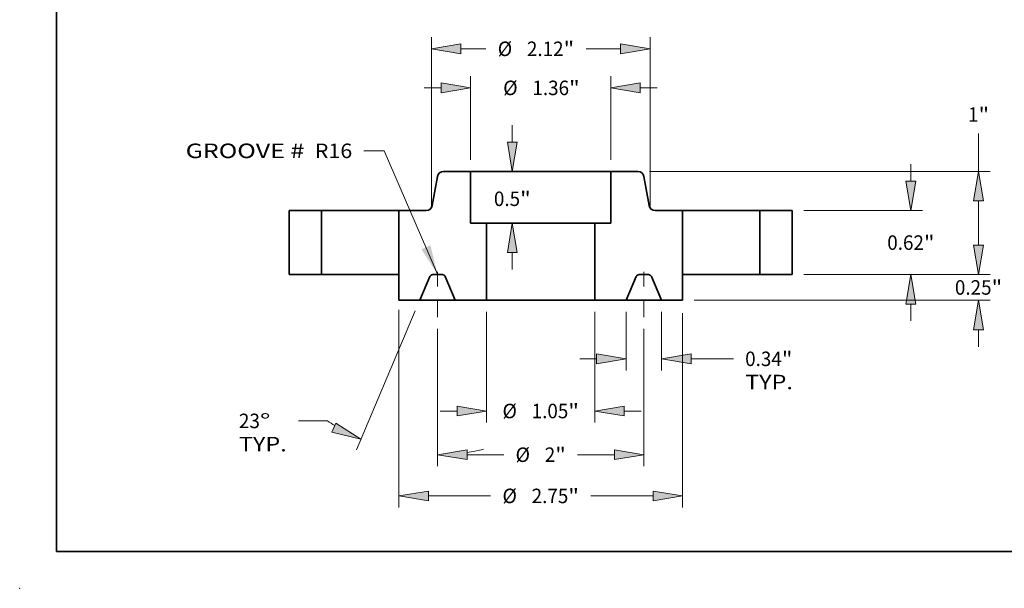
# Model space of a CAD drawing. Extents: x 0 to 10.8, y 0 to 8.2.
# Drawn here: x 0 to 6.7, y 0 to 3.9 of the extents above; entities that cross this region are included whole.
import ezdxf
from ezdxf.enums import TextEntityAlignment as Align

# ---------------------------------------------------------------- set-up
doc = ezdxf.new("R2010")
doc.units = 0
doc.header["$MEASUREMENT"] = 0
doc.linetypes.add('DASHDOT', pattern=[18.5, 12, -3, 0.5, -3])
doc.layers.get('0').update_dxf_attribs({"lineweight": 13})
doc.layers.add('1', color=7, linetype='Continuous', lineweight=13)
doc.styles.get("Standard").update_dxf_attribs({"font": 'isocp.shx'})

# ---------------------------------------------------------------- blocks, each defined once
blk = doc.blocks.new('BLOCK15')
at = {"color": 7, "lineweight": 13, "ltscale": 0.03937}
blk.add_lwpolyline([(-1, 0.002379), (-1.518314, 1.201926), (-1.715164, 1.201926)], dxfattribs=at)
blk.add_solid([(-1.157039, 0.245766), (-1, 0.002379), (-1.069614, 0.283541)], dxfattribs=at)
for s, p, p2 in [('GROOVE # ', (-3.44301, 1.130099), (-2.237891, 1.130099)), (' R16', (-2.237891, 1.130099), (-1.82765, 1.130099))]:
    blk.add_text(s, height=0.140607, dxfattribs=at).set_placement(p, p2, align=Align.FIT)
blk = doc.blocks.new('BLOCK16')
at = {"color": 7, "lineweight": 13, "ltscale": 0.03937}
for p, q in [((-0.68, 1.112486), (-0.68, 1.923702)), ((0.68, 1.112486), (0.68, 1.923702))]:
    blk.add_line(p, q, dxfattribs=at)
at = {"color": 7, "lineweight": 13, "ltscale": 0.004106}
for p, q in [((-1.129944, 1.811216), (-0.96571, 1.811216)), ((0.96571, 1.811216), (1.129944, 1.811216))]:
    blk.add_line(p, q, dxfattribs=at)
at = {"color": 7, "lineweight": 13, "ltscale": 0.03937}
for points in [[(-0.96571, 1.763597), (-0.68, 1.811216), (-0.96571, 1.858834)], [(0.96571, 1.858834), (0.68, 1.811216), (0.96571, 1.763597)]]:
    blk.add_lwpolyline(points, close=True, dxfattribs=at)
for points in [[(-0.96571, 1.763597), (-0.68, 1.811216), (-0.96571, 1.763597), (-0.96571, 1.858834)], [(0.96571, 1.858834), (0.68, 1.811216), (0.96571, 1.858834), (0.96571, 1.763597)]]:
    blk.add_solid(points, dxfattribs=at)
for s, p, p2 in [('%%c', (-0.36408, 1.740912), (-0.223472, 1.740912)), ('1.36', (-0.080615, 1.740912), (0.274967, 1.740912)), ('"', (0.274967, 1.740912), (0.378079, 1.740912))]:
    blk.add_text(s, height=0.140607, dxfattribs=at).set_placement(p, p2, align=Align.FIT)
blk = doc.blocks.new('BLOCK17')
at = {"color": 7, "lineweight": 13, "ltscale": 0.03937}
for p, q in [((-1.375, -0.34384), (-1.375, -2.260187)), ((1.375, -0.374201), (1.375, -2.260187))]:
    blk.add_line(p, q, dxfattribs=at)
at = {"color": 7, "lineweight": 13, "ltscale": 0.015098}
for p, q in [((-1.08929, -2.147701), (-0.485365, -2.147701)), ((0.485365, -2.147701), (1.08929, -2.147701))]:
    blk.add_line(p, q, dxfattribs=at)
at = {"color": 7, "lineweight": 13, "ltscale": 0.03937}
for points in [[(-1.08929, -2.100082), (-1.375, -2.147701), (-1.08929, -2.195319)], [(1.08929, -2.195319), (1.375, -2.147701), (1.08929, -2.100082)]]:
    blk.add_lwpolyline(points, close=True, dxfattribs=at)
for points in [[(-1.08929, -2.100082), (-1.375, -2.147701), (-1.08929, -2.100082), (-1.08929, -2.195319)], [(1.08929, -2.195319), (1.375, -2.147701), (1.08929, -2.195319), (1.08929, -2.100082)]]:
    blk.add_solid(points, dxfattribs=at)
for s, p, p2 in [('%%c', (-0.37108, -2.218004), (-0.230472, -2.218004)), ('2.75', (-0.087615, -2.218004), (0.267967, -2.218004)), ('"', (0.267967, -2.218004), (0.37108, -2.218004))]:
    blk.add_text(s, height=0.140607, dxfattribs=at).set_placement(p, p2, align=Align.FIT)
blk = doc.blocks.new('BLOCK18')
at = {"color": 7, "lineweight": 13, "ltscale": 0.014191}
for p, q in [((0.828, -0.362486), (0.828, -0.930113)), ((1.172, -0.362486), (1.172, -0.930113))]:
    blk.add_line(p, q, dxfattribs=at)
at = {"color": 7, "lineweight": 13, "ltscale": 0.004106}
blk.add_line((0.378056, -0.817627), (0.54229, -0.817627), dxfattribs=at)
at = {"color": 7, "lineweight": 13, "ltscale": 0.010268}
blk.add_line((1.45771, -0.817627), (1.868417, -0.817627), dxfattribs=at)
at = {"color": 7, "lineweight": 13, "ltscale": 0.03937}
for points in [[(0.54229, -0.865245), (0.828, -0.817627), (0.54229, -0.770008)], [(1.45771, -0.770008), (1.172, -0.817627), (1.45771, -0.865245)]]:
    blk.add_lwpolyline(points, close=True, dxfattribs=at)
for points in [[(0.54229, -0.865245), (0.828, -0.817627), (0.54229, -0.865245), (0.54229, -0.770008)], [(1.45771, -0.770008), (1.172, -0.817627), (1.45771, -0.770008), (1.45771, -0.865245)]]:
    blk.add_solid(points, dxfattribs=at)
for s, p, p2 in [('0.34', (1.982703, -0.88793), (2.338285, -0.88793)), ('"', (2.338285, -0.88793), (2.441397, -0.88793)), ('TYP.', (1.982703, -1.112902), (2.44557, -1.112902))]:
    blk.add_text(s, height=0.140607, dxfattribs=at).set_placement(p, p2, align=Align.FIT)
blk = doc.blocks.new('BLOCK19')
at = {"color": 7, "lineweight": 13, "ltscale": 0.03937}
for p, q in [((-1, -0.525282), (-1, -1.860332)), ((1, -0.525282), (1, -1.860332))]:
    blk.add_line(p, q, dxfattribs=at)
at = {"color": 7, "lineweight": 13, "ltscale": 0.008898}
for p, q in [((-0.71429, -1.747846), (-0.358372, -1.747846)), ((0.358372, -1.747846), (0.71429, -1.747846))]:
    blk.add_line(p, q, dxfattribs=at)
at = {"color": 7, "lineweight": 13, "ltscale": 0.03937}
for points in [[(-0.71429, -1.700228), (-1, -1.747846), (-0.71429, -1.795464)], [(0.71429, -1.795464), (1, -1.747846), (0.71429, -1.700228)]]:
    blk.add_lwpolyline(points, close=True, dxfattribs=at)
for points in [[(-0.71429, -1.700228), (-1, -1.747846), (-0.71429, -1.700228), (-0.71429, -1.795464)], [(0.71429, -1.795464), (1, -1.747846), (0.71429, -1.795464), (0.71429, -1.700228)]]:
    blk.add_solid(points, dxfattribs=at)
for s, p, p2 in [('%%c', (-0.244086, -1.81815), (-0.103478, -1.81815)), ('2', (0.039379, -1.81815), (0.140974, -1.81815)), ('"', (0.140974, -1.81815), (0.244086, -1.81815))]:
    blk.add_text(s, height=0.140607, dxfattribs=at).set_placement(p, p2, align=Align.FIT)
blk = doc.blocks.new('BLOCK20')
at = {"color": 7, "lineweight": 13, "ltscale": 0.03937}
for p, q in [((-1.215952, -0.353544), (-1.787419, -1.699835)), ((-1, -0.525282), (-1, -1.860037))]:
    blk.add_line(p, q, dxfattribs=at)
at = {"color": 7, "lineweight": 13, "ltscale": 0.007042}
blk.add_line((-2.067404, -1.419956), (-2.349074, -1.419956), dxfattribs=at)
at = {"color": 7, "lineweight": 13, "ltscale": 0.03937}
for points in [[(-2.02507, -1.528488), (-1.743467, -1.596291), (-1.987859, -1.440823)], [(-0.71429, -1.699933), (-1, -1.747551), (-0.71429, -1.79517)]]:
    blk.add_lwpolyline(points, close=True, dxfattribs=at)
for start, end in [(235.87657, 238.364043), (278.635952, 283.548689)]:
    blk.add_arc((-1, 0.155207), 1.902758, start, end, dxfattribs=at)
for points in [[(-2.02507, -1.528488), (-1.743467, -1.596291), (-2.02507, -1.528488), (-1.987859, -1.440823)], [(-0.71429, -1.699933), (-1, -1.747551), (-0.71429, -1.699933), (-0.71429, -1.79517)]]:
    blk.add_solid(points, dxfattribs=at)
for s, p, p2 in [('23', (-2.926226, -1.490259), (-2.723036, -1.490259)), ('%%d', (-2.723036, -1.490259), (-2.619924, -1.490259)), ('TYP.', (-2.926226, -1.715231), (-2.46336, -1.715231))]:
    blk.add_text(s, height=0.140607, dxfattribs=at).set_placement(p, p2, align=Align.FIT)
blk = doc.blocks.new('BLOCK21')
at = {"color": 7, "lineweight": 13, "ltscale": 0.004106}
for p, q in [((-0.275221, 1.28571), (-0.275221, 1.449944)), ((-0.275221, 0.050056), (-0.275221, 0.21429))]:
    blk.add_line(p, q, dxfattribs=at)
at = {"color": 7, "lineweight": 13, "ltscale": 0.03937}
for points in [[(-0.322839, 1.28571), (-0.275221, 1), (-0.227603, 1.28571)], [(-0.227603, 0.21429), (-0.275221, 0.5), (-0.322839, 0.21429)]]:
    blk.add_lwpolyline(points, close=True, dxfattribs=at)
for points in [[(-0.322839, 1.28571), (-0.275221, 1), (-0.322839, 1.28571), (-0.227603, 1.28571)], [(-0.227603, 0.21429), (-0.275221, 0.5), (-0.227603, 0.21429), (-0.322839, 0.21429)]]:
    blk.add_solid(points, dxfattribs=at)
for s, p, p2 in [('0.5', (-0.453771, 0.664944), (-0.199784, 0.664944)), ('"', (-0.199784, 0.664944), (-0.096671, 0.664944))]:
    blk.add_text(s, height=0.140607, dxfattribs=at).set_placement(p, p2, align=Align.FIT)
blk = doc.blocks.new('BLOCK22')
at = {"color": 7, "lineweight": 13, "ltscale": 0.03937}
for p, q in [((-0.5245, -0.362486), (-0.5245, -1.436486)), ((0.5245, -0.362486), (0.5245, -1.436486))]:
    blk.add_line(p, q, dxfattribs=at)
at = {"color": 7, "lineweight": 13, "ltscale": 0.004106}
for p, q in [((-0.974444, -1.324), (-0.81021, -1.324)), ((0.81021, -1.324), (0.974444, -1.324))]:
    blk.add_line(p, q, dxfattribs=at)
at = {"color": 7, "lineweight": 13, "ltscale": 0.03937}
for points in [[(-0.81021, -1.371618), (-0.5245, -1.324), (-0.81021, -1.276382)], [(0.81021, -1.276382), (0.5245, -1.324), (0.81021, -1.371618)]]:
    blk.add_lwpolyline(points, close=True, dxfattribs=at)
for points in [[(-0.81021, -1.371618), (-0.5245, -1.324), (-0.81021, -1.371618), (-0.81021, -1.276382)], [(0.81021, -1.276382), (0.5245, -1.324), (0.81021, -1.276382), (0.81021, -1.371618)]]:
    blk.add_solid(points, dxfattribs=at)
for s, p, p2 in [('%%c', (-0.37108, -1.394304), (-0.230472, -1.394304)), ('1.05', (-0.087615, -1.394304), (0.267967, -1.394304)), ('"', (0.267967, -1.394304), (0.37108, -1.394304))]:
    blk.add_text(s, height=0.140607, dxfattribs=at).set_placement(p, p2, align=Align.FIT)
blk = doc.blocks.new('BLOCK23')
at = {"color": 7, "lineweight": 13, "ltscale": 0.03937}
for p, q in [((-1.060039, 0.662488), (-1.060039, 2.302936)), ((1.060039, 0.662488), (1.060039, 2.302936))]:
    blk.add_line(p, q, dxfattribs=at)
at = {"color": 7, "lineweight": 13, "ltscale": 0.006076}
blk.add_line((-0.774329, 2.19045), (-0.531282, 2.19045), dxfattribs=at)
at = {"color": 7, "lineweight": 13, "ltscale": 0.008372}
blk.add_line((0.439449, 2.19045), (0.774329, 2.19045), dxfattribs=at)
at = {"color": 7, "lineweight": 13, "ltscale": 0.03937}
for points in [[(-0.774329, 2.238069), (-1.060039, 2.19045), (-0.774329, 2.142832)], [(0.774329, 2.142832), (1.060039, 2.19045), (0.774329, 2.238069)]]:
    blk.add_lwpolyline(points, close=True, dxfattribs=at)
for points in [[(-0.774329, 2.238069), (-1.060039, 2.19045), (-0.774329, 2.238069), (-0.774329, 2.142832)], [(0.774329, 2.142832), (1.060039, 2.19045), (0.774329, 2.142832), (0.774329, 2.238069)]]:
    blk.add_solid(points, dxfattribs=at)
for s, p, p2 in [('%%c', (-0.416996, 2.120147), (-0.276389, 2.120147)), ('2.12', (-0.133532, 2.120147), (0.222051, 2.120147)), ('"', (0.222051, 2.120147), (0.325163, 2.120147))]:
    blk.add_text(s, height=0.140607, dxfattribs=at).set_placement(p, p2, align=Align.FIT)
blk = doc.blocks.new('BLOCK24')
at = {"color": 7, "lineweight": 13, "ltscale": 0.004106}
for p, q in [((4.246404, 0.28571), (4.246404, 0.449944)), ((4.246404, -0.699944), (4.246404, -0.53571))]:
    blk.add_line(p, q, dxfattribs=at)
at = {"color": 7, "lineweight": 13, "ltscale": 0.03937}
for p, q in [((2.552486, 0), (4.35889, 0)), ((1.487486, -0.25), (4.35889, -0.25))]:
    blk.add_line(p, q, dxfattribs=at)
for points in [[(4.198786, 0.28571), (4.246404, 0), (4.294022, 0.28571)], [(4.294022, -0.53571), (4.246404, -0.25), (4.198786, -0.53571)]]:
    blk.add_lwpolyline(points, close=True, dxfattribs=at)
for points in [[(4.198786, 0.28571), (4.246404, 0), (4.198786, 0.28571), (4.294022, 0.28571)], [(4.294022, -0.53571), (4.246404, -0.25), (4.294022, -0.53571), (4.198786, -0.53571)]]:
    blk.add_solid(points, dxfattribs=at)
for s, p, p2 in [('0.25', (4.017057, -0.195382), (4.372639, -0.195382)), ('"', (4.372639, -0.195382), (4.475752, -0.195382))]:
    blk.add_text(s, height=0.140607, dxfattribs=at).set_placement(p, p2, align=Align.FIT)
blk = doc.blocks.new('BLOCK25')
at = {"color": 7, "lineweight": 13, "ltscale": 0.004106}
for p, q in [((3.590236, 0.90571), (3.590236, 1.069944)), ((3.590236, -0.449944), (3.590236, -0.28571))]:
    blk.add_line(p, q, dxfattribs=at)
at = {"color": 7, "lineweight": 13, "ltscale": 0.03937}
for p, q in [((2.552486, 0.62), (3.702722, 0.62)), ((2.552486, 0), (3.702722, 0))]:
    blk.add_line(p, q, dxfattribs=at)
for points in [[(3.542618, 0.90571), (3.590236, 0.62), (3.637855, 0.90571)], [(3.637855, -0.28571), (3.590236, 0), (3.542618, -0.28571)]]:
    blk.add_lwpolyline(points, close=True, dxfattribs=at)
for points in [[(3.542618, 0.90571), (3.590236, 0.62), (3.542618, 0.90571), (3.637855, 0.90571)], [(3.637855, -0.28571), (3.590236, 0), (3.637855, -0.28571), (3.542618, -0.28571)]]:
    blk.add_solid(points, dxfattribs=at)
for s, p, p2 in [('0.62', (3.360889, 0.239775), (3.716472, 0.239775)), ('"', (3.716472, 0.239775), (3.819584, 0.239775))]:
    blk.add_text(s, height=0.140607, dxfattribs=at).set_placement(p, p2, align=Align.FIT)
blk = doc.blocks.new('BLOCK26')
at = {"color": 7, "lineweight": 13, "ltscale": 0.009203}
blk.add_line((4.246404, 1), (4.246404, 1.368128), dxfattribs=at)
at = {"color": 7, "lineweight": 13, "ltscale": 0.03937}
for p, q in [((1.055136, 1), (4.35889, 1)), ((2.552486, 0), (4.35889, 0))]:
    blk.add_line(p, q, dxfattribs=at)
at = {"color": 7, "lineweight": 13, "ltscale": 0.010714}
blk.add_line((4.246404, 0.28571), (4.246404, 0.71429), dxfattribs=at)
at = {"color": 7, "lineweight": 13, "ltscale": 0.03937}
for points in [[(4.294022, 0.71429), (4.246404, 1), (4.198786, 0.71429)], [(4.198786, 0.28571), (4.246404, 0), (4.294022, 0.28571)]]:
    blk.add_lwpolyline(points, close=True, dxfattribs=at)
for points in [[(4.294022, 0.71429), (4.246404, 1), (4.294022, 0.71429), (4.198786, 0.71429)], [(4.198786, 0.28571), (4.246404, 0), (4.198786, 0.28571), (4.294022, 0.28571)]]:
    blk.add_solid(points, dxfattribs=at)
for s, p, p2 in [('"', (4.245646, 1.482414), (4.348758, 1.482414)), ('1', (4.144051, 1.482414), (4.245645, 1.482414))]:
    blk.add_text(s, height=0.140607, dxfattribs=at).set_placement(p, p2, align=Align.FIT)
blk = doc.blocks.new('BLOCK27')
at = {"color": 7, "lineweight": 5, "ltscale": 0.007875}
for p, q in [((2.125, 0.62), (2.44, 0.62)), ((2.44, 0), (2.125, 0))]:
    blk.add_line(p, q, dxfattribs=at)
at = {"color": 7, "lineweight": 5, "ltscale": 0.0155}
for p, q in [((2.125, 0), (2.125, 0.62)), ((2.44, 0.62), (2.44, 0))]:
    blk.add_line(p, q, dxfattribs=at)
blk = doc.blocks.new('BLOCK28')
at = {"color": 7, "lineweight": 5, "ltscale": 0.00011}
for p, q in [((-1.000814, 0.954729), (-0.999575, 0.95896)), ((-0.999575, 0.95896), (-0.99803, 0.963088)), ((-0.99803, 0.963088), (-0.996185, 0.967092)), ((-0.996185, 0.967092), (-0.994052, 0.970949)), ((-0.994052, 0.970949), (-0.99164, 0.97464)), ((-0.99164, 0.97464), (-0.988965, 0.978143)), ((-0.988965, 0.978143), (-0.986039, 0.981441)), ((-0.986039, 0.981441), (-0.98288, 0.984515)), ((-0.98288, 0.984515), (-0.979503, 0.987348)), ((-0.979503, 0.987348), (-0.975927, 0.989926)), ((-0.975927, 0.989926), (-0.972171, 0.992235)), ((-0.972171, 0.992235), (-0.968257, 0.994261)), ((-0.968257, 0.994261), (-0.964203, 0.995995)), ((-0.964203, 0.995995), (-0.960034, 0.997426)), ((-0.960034, 0.997426), (-0.955771, 0.998548)), ((-0.955771, 0.998548), (-0.951436, 0.999353)), ((-0.951436, 0.999353), (-0.947055, 0.999838)), ((-0.947055, 0.999838), (-0.94265, 1)), ((-1.001738, 0.950419), (-1.000814, 0.954729)), ((-1.052182, 0.665271), (-1.051258, 0.669581)), ((-1.110346, 0.62), (-1.105941, 0.620162)), ((-1.105941, 0.620162), (-1.101559, 0.620647)), ((-1.101559, 0.620647), (-1.097225, 0.621452)), ((-1.097225, 0.621452), (-1.092962, 0.622574)), ((-1.092962, 0.622574), (-1.088792, 0.624005)), ((-1.088792, 0.624005), (-1.084739, 0.625739)), ((-1.084739, 0.625739), (-1.080824, 0.627765)), ((-1.080824, 0.627765), (-1.077069, 0.630074)), ((-1.077069, 0.630074), (-1.073493, 0.632652)), ((-1.073493, 0.632652), (-1.070116, 0.635485)), ((-1.070116, 0.635485), (-1.066956, 0.638559)), ((-1.066956, 0.638559), (-1.064031, 0.641857)), ((-1.064031, 0.641857), (-1.061355, 0.64536)), ((-1.061355, 0.64536), (-1.058944, 0.649051)), ((-1.058944, 0.649051), (-1.056811, 0.652908)), ((-1.056811, 0.652908), (-1.054966, 0.656912)), ((-1.054966, 0.656912), (-1.05342, 0.66104)), ((-1.05342, 0.66104), (-1.052182, 0.665271))]:
    blk.add_line(p, q, dxfattribs=at)
at = {"color": 7, "lineweight": 5, "ltscale": 0.006566}
blk.add_line((-0.94265, 1), (-0.68, 1), dxfattribs=at)
at = {"color": 7, "lineweight": 5, "ltscale": 0.0125}
blk.add_line((-0.68, 1), (-0.68, 0.5), dxfattribs=at)
at = {"color": 7, "lineweight": 5, "ltscale": 0.007129}
blk.add_line((-1.051258, 0.669581), (-1.001738, 0.950419), dxfattribs=at)
at = {"color": 7, "lineweight": 5, "ltscale": 0.0155}
blk.add_line((-1.375, 0), (-1.375, 0.62), dxfattribs=at)
at = {"color": 7, "lineweight": 5, "ltscale": 0.006616}
blk.add_line((-1.375, 0.62), (-1.110346, 0.62), dxfattribs=at)
at = {"color": 7, "lineweight": 5, "ltscale": 0.003887}
blk.add_line((-0.68, 0.5), (-0.5245, 0.5), dxfattribs=at)
at = {"color": 7, "lineweight": 5, "ltscale": 0.01875}
blk.add_line((-0.5245, 0.5), (-0.5245, -0.25), dxfattribs=at)
at = {"color": 7, "lineweight": 5, "ltscale": 0.00625}
blk.add_line((-1.375, -0.25), (-1.375, 0), dxfattribs=at)
at = {"color": 7, "lineweight": 5, "ltscale": 4.8e-05}
for p, q in [((-1.045363, 0), (-1.04727, -0.000059)), ((-0.95273, -0.000059), (-0.954637, 0)), ((-1.073099, -0.017155), (-1.073898, -0.018887)), ((-1.072195, -0.015475), (-1.073099, -0.017155)), ((-1.07119, -0.013854), (-1.072195, -0.015475)), ((-1.070086, -0.012298), (-1.07119, -0.013854)), ((-1.068889, -0.010813), (-1.070086, -0.012298)), ((-1.067603, -0.009404), (-1.068889, -0.010813)), ((-1.066233, -0.008077), (-1.067603, -0.009404)), ((-1.064783, -0.006837), (-1.066233, -0.008077)), ((-1.06326, -0.005688), (-1.064783, -0.006837)), ((-1.061669, -0.004635), (-1.06326, -0.005688)), ((-1.060017, -0.003682), (-1.061669, -0.004635)), ((-1.058309, -0.002833), (-1.060017, -0.003682)), ((-1.056552, -0.00209), (-1.058309, -0.002833)), ((-1.054753, -0.001456), (-1.056552, -0.00209)), ((-1.052918, -0.000935), (-1.054753, -0.001456)), ((-1.051054, -0.000527), (-1.052918, -0.000935)), ((-1.049169, -0.000235), (-1.051054, -0.000527)), ((-1.04727, -0.000059), (-1.049169, -0.000235)), ((-0.950831, -0.000235), (-0.95273, -0.000059)), ((-0.948946, -0.000527), (-0.950831, -0.000235)), ((-0.947082, -0.000935), (-0.948946, -0.000527)), ((-0.945247, -0.001456), (-0.947082, -0.000935)), ((-0.943448, -0.00209), (-0.945247, -0.001456)), ((-0.941691, -0.002833), (-0.943448, -0.00209)), ((-0.939983, -0.003682), (-0.941691, -0.002833)), ((-0.938331, -0.004635), (-0.939983, -0.003682)), ((-0.93674, -0.005688), (-0.938331, -0.004635)), ((-0.935217, -0.006837), (-0.93674, -0.005688)), ((-0.933767, -0.008077), (-0.935217, -0.006837)), ((-0.932397, -0.009404), (-0.933767, -0.008077)), ((-0.931111, -0.010813), (-0.932397, -0.009404)), ((-0.929914, -0.012298), (-0.931111, -0.010813)), ((-0.92881, -0.013854), (-0.929914, -0.012298)), ((-0.927805, -0.015475), (-0.92881, -0.013854)), ((-0.926901, -0.017155), (-0.927805, -0.015475)), ((-0.926101, -0.018887), (-0.926901, -0.017155))]:
    blk.add_line(p, q, dxfattribs=at)
at = {"color": 7, "lineweight": 5, "ltscale": 0.002268}
blk.add_line((-0.954637, 0), (-1.045363, 0), dxfattribs=at)
at = {"color": 7, "lineweight": 5, "ltscale": 0.006277}
for p, q in [((-1.073898, -0.018887), (-1.172, -0.25)), ((-0.828, -0.25), (-0.926101, -0.018887))]:
    blk.add_line(p, q, dxfattribs=at)
at = {"color": 7, "lineweight": 5, "ltscale": 0.005075}
blk.add_line((-1.172, -0.25), (-1.375, -0.25), dxfattribs=at)
at = {"color": 7, "lineweight": 5, "ltscale": 0.007588}
blk.add_line((-0.5245, -0.25), (-0.828, -0.25), dxfattribs=at)
blk = doc.blocks.new('BLOCK29')
at = {"color": 7, "lineweight": 5, "ltscale": 0.006566}
blk.add_line((0.68, 1), (0.94265, 1), dxfattribs=at)
at = {"color": 7, "lineweight": 5, "ltscale": 0.0125}
blk.add_line((0.68, 0.5), (0.68, 1), dxfattribs=at)
at = {"color": 7, "lineweight": 5, "ltscale": 0.00011}
for p, q in [((0.94265, 1), (0.947055, 0.999838)), ((0.947055, 0.999838), (0.951436, 0.999353)), ((0.951436, 0.999353), (0.955771, 0.998548)), ((0.955771, 0.998548), (0.960034, 0.997426)), ((0.960034, 0.997426), (0.964203, 0.995995)), ((0.964203, 0.995995), (0.968257, 0.994261)), ((0.968257, 0.994261), (0.972171, 0.992235)), ((0.972171, 0.992235), (0.975927, 0.989926)), ((0.975927, 0.989926), (0.979503, 0.987348)), ((0.979503, 0.987348), (0.98288, 0.984515)), ((0.98288, 0.984515), (0.986039, 0.981441)), ((0.986039, 0.981441), (0.988965, 0.978143)), ((0.988965, 0.978143), (0.99164, 0.97464)), ((0.99164, 0.97464), (0.994052, 0.970949)), ((0.994052, 0.970949), (0.996185, 0.967092)), ((0.996185, 0.967092), (0.99803, 0.963088)), ((0.99803, 0.963088), (0.999575, 0.95896)), ((0.999575, 0.95896), (1.000814, 0.954729)), ((1.000814, 0.954729), (1.001738, 0.950419)), ((1.051258, 0.669581), (1.052182, 0.665271)), ((1.052182, 0.665271), (1.05342, 0.66104)), ((1.05342, 0.66104), (1.054966, 0.656912)), ((1.054966, 0.656912), (1.056811, 0.652908)), ((1.056811, 0.652908), (1.058944, 0.649051)), ((1.058944, 0.649051), (1.061355, 0.64536)), ((1.061355, 0.64536), (1.064031, 0.641857)), ((1.064031, 0.641857), (1.066956, 0.638559)), ((1.066956, 0.638559), (1.070116, 0.635485)), ((1.070116, 0.635485), (1.073493, 0.632652)), ((1.073493, 0.632652), (1.077069, 0.630074)), ((1.077069, 0.630074), (1.080824, 0.627765)), ((1.080824, 0.627765), (1.084739, 0.625739)), ((1.084739, 0.625739), (1.088792, 0.624005)), ((1.088792, 0.624005), (1.092962, 0.622574)), ((1.092962, 0.622574), (1.097225, 0.621452)), ((1.097225, 0.621452), (1.101559, 0.620647)), ((1.101559, 0.620647), (1.105941, 0.620162)), ((1.105941, 0.620162), (1.110346, 0.62))]:
    blk.add_line(p, q, dxfattribs=at)
at = {"color": 7, "lineweight": 5, "ltscale": 0.007129}
blk.add_line((1.001738, 0.950419), (1.051258, 0.669581), dxfattribs=at)
at = {"color": 7, "lineweight": 5, "ltscale": 0.006616}
blk.add_line((1.110346, 0.62), (1.375, 0.62), dxfattribs=at)
at = {"color": 7, "lineweight": 5, "ltscale": 0.0155}
blk.add_line((1.375, 0.62), (1.375, 0), dxfattribs=at)
at = {"color": 7, "lineweight": 5, "ltscale": 0.01875}
blk.add_line((0.5245, -0.25), (0.5245, 0.5), dxfattribs=at)
at = {"color": 7, "lineweight": 5, "ltscale": 0.003887}
blk.add_line((0.5245, 0.5), (0.68, 0.5), dxfattribs=at)
at = {"color": 7, "lineweight": 5, "ltscale": 4.8e-05}
for p, q in [((0.954637, 0), (0.95273, -0.000059)), ((1.04727, -0.000059), (1.045363, 0)), ((0.926901, -0.017155), (0.926101, -0.018887)), ((0.927805, -0.015475), (0.926901, -0.017155)), ((0.92881, -0.013854), (0.927805, -0.015475)), ((0.929914, -0.012298), (0.92881, -0.013854)), ((0.931111, -0.010813), (0.929914, -0.012298)), ((0.932397, -0.009404), (0.931111, -0.010813)), ((0.933767, -0.008077), (0.932397, -0.009404)), ((0.935217, -0.006837), (0.933767, -0.008077)), ((0.93674, -0.005688), (0.935217, -0.006837)), ((0.938331, -0.004635), (0.93674, -0.005688)), ((0.939983, -0.003682), (0.938331, -0.004635)), ((0.941691, -0.002833), (0.939983, -0.003682)), ((0.943448, -0.00209), (0.941691, -0.002833)), ((0.945247, -0.001456), (0.943448, -0.00209)), ((0.947082, -0.000935), (0.945247, -0.001456)), ((0.948946, -0.000527), (0.947082, -0.000935)), ((0.950831, -0.000235), (0.948946, -0.000527)), ((0.95273, -0.000059), (0.950831, -0.000235)), ((1.049169, -0.000235), (1.04727, -0.000059)), ((1.051054, -0.000527), (1.049169, -0.000235)), ((1.052918, -0.000935), (1.051054, -0.000527)), ((1.054753, -0.001456), (1.052918, -0.000935)), ((1.056552, -0.00209), (1.054753, -0.001456)), ((1.058309, -0.002833), (1.056552, -0.00209)), ((1.060017, -0.003682), (1.058309, -0.002833)), ((1.061669, -0.004635), (1.060017, -0.003682)), ((1.06326, -0.005688), (1.061669, -0.004635)), ((1.064783, -0.006837), (1.06326, -0.005688)), ((1.066233, -0.008077), (1.064783, -0.006837)), ((1.067603, -0.009404), (1.066233, -0.008077)), ((1.068889, -0.010813), (1.067603, -0.009404)), ((1.070086, -0.012298), (1.068889, -0.010813)), ((1.07119, -0.013854), (1.070086, -0.012298)), ((1.072195, -0.015475), (1.07119, -0.013854)), ((1.073099, -0.017155), (1.072195, -0.015475)), ((1.073898, -0.018887), (1.073099, -0.017155))]:
    blk.add_line(p, q, dxfattribs=at)
at = {"color": 7, "lineweight": 5, "ltscale": 0.002268}
blk.add_line((1.045363, 0), (0.954637, 0), dxfattribs=at)
at = {"color": 7, "lineweight": 5, "ltscale": 0.00625}
blk.add_line((1.375, 0), (1.375, -0.25), dxfattribs=at)
at = {"color": 7, "lineweight": 5, "ltscale": 0.006277}
for p, q in [((0.926101, -0.018887), (0.828, -0.25)), ((1.172, -0.25), (1.073898, -0.018887))]:
    blk.add_line(p, q, dxfattribs=at)
at = {"color": 7, "lineweight": 5, "ltscale": 0.007588}
blk.add_line((0.828, -0.25), (0.5245, -0.25), dxfattribs=at)
at = {"color": 7, "lineweight": 5, "ltscale": 0.005075}
blk.add_line((1.375, -0.25), (1.172, -0.25), dxfattribs=at)
blk = doc.blocks.new('BLOCK30')
at = {"color": 7, "lineweight": 5, "ltscale": 0.0155}
for p, q in [((-2.44, 0), (-2.44, 0.62)), ((-2.125, 0.62), (-2.125, 0))]:
    blk.add_line(p, q, dxfattribs=at)
at = {"color": 7, "lineweight": 5, "ltscale": 0.007875}
for p, q in [((-2.44, 0.62), (-2.125, 0.62)), ((-2.125, 0), (-2.44, 0))]:
    blk.add_line(p, q, dxfattribs=at)

msp = doc.modelspace()

# ---------------------------------------------------------------- linework, layer by layer
at = {"color": 7, "lineweight": 35, "ltscale": 0.004596}
for p, q in [((3.0609, 2.831), (2.877, 2.831)), ((4.1968, 2.831), (4.0129, 2.831))]:
    msp.add_line(p, q, dxfattribs=at)
at = {"color": 7, "lineweight": 35, "ltscale": 0.001457}
msp.add_line((3.0609, 2.831), (3.1192, 2.831), dxfattribs=at)
at = {"color": 7, "lineweight": 35, "ltscale": 0.00875}
for p, q in [((3.0609, 2.831), (3.0609, 2.481)), ((4.0129, 2.831), (4.0129, 2.481))]:
    msp.add_line(p, q, dxfattribs=at)
at = {"color": 7, "lineweight": 35, "ltscale": 0.03937}
msp.add_line((3.1192, 2.831), (4.0129, 2.831), dxfattribs=at)
at = {"color": 7, "lineweight": 35, "ltscale": 0.00499}
for p, q in [((2.8357, 2.7963), (2.801, 2.5997)), ((4.2381, 2.7963), (4.2728, 2.5997))]:
    msp.add_line(p, q, dxfattribs=at)
at = {"color": 7, "lineweight": 35, "ltscale": 0.005513}
for p, q in [((2.0494, 2.565), (1.8289, 2.565)), ((5.2449, 2.565), (5.0244, 2.565)), ((2.0494, 2.131), (1.8289, 2.131)), ((5.2449, 2.131), (5.0244, 2.131))]:
    msp.add_line(p, q, dxfattribs=at)
at = {"color": 7, "lineweight": 35, "ltscale": 0.01085}
for p, q in [((1.8289, 2.565), (1.8289, 2.131)), ((2.0494, 2.565), (2.0494, 2.131)), ((2.5744, 2.565), (2.5744, 2.131)), ((4.4994, 2.565), (4.4994, 2.131)), ((5.0244, 2.565), (5.0244, 2.131)), ((5.2449, 2.565), (5.2449, 2.131))]:
    msp.add_line(p, q, dxfattribs=at)
at = {"color": 7, "lineweight": 35, "ltscale": 0.009709}
for p, q in [((2.0494, 2.565), (2.4377, 2.565)), ((4.4994, 2.565), (4.8877, 2.565)), ((2.0494, 2.131), (2.4377, 2.131)), ((4.4994, 2.131), (4.8877, 2.131))]:
    msp.add_line(p, q, dxfattribs=at)
at = {"color": 7, "lineweight": 35, "ltscale": 0.003416}
for p, q in [((2.4377, 2.565), (2.5744, 2.565)), ((4.8877, 2.565), (5.0244, 2.565)), ((2.4377, 2.131), (2.5744, 2.131)), ((4.8877, 2.131), (5.0244, 2.131))]:
    msp.add_line(p, q, dxfattribs=at)
at = {"color": 7, "lineweight": 35, "ltscale": 0.004631}
for p, q in [((2.7597, 2.565), (2.5744, 2.565)), ((4.4994, 2.565), (4.3141, 2.565))]:
    msp.add_line(p, q, dxfattribs=at)
at = {"color": 7, "lineweight": 35, "ltscale": 0.002721}
for p, q in [((3.1697, 2.481), (3.0609, 2.481)), ((4.0129, 2.481), (3.904, 2.481))]:
    msp.add_line(p, q, dxfattribs=at)
at = {"color": 7, "lineweight": 35, "ltscale": 0.013579}
for p, q in [((3.1697, 2.481), (3.7129, 2.481)), ((3.1697, 1.956), (3.7129, 1.956))]:
    msp.add_line(p, q, dxfattribs=at)
at = {"color": 7, "lineweight": 35, "ltscale": 0.013125}
for p, q in [((3.1697, 2.481), (3.1697, 1.956)), ((3.904, 2.481), (3.904, 1.956))]:
    msp.add_line(p, q, dxfattribs=at)
at = {"color": 7, "lineweight": 35, "ltscale": 0.004778}
for p, q in [((3.7129, 2.481), (3.904, 2.481)), ((3.7129, 1.956), (3.904, 1.956))]:
    msp.add_line(p, q, dxfattribs=at)
at = {"color": 7, "linetype": 'DASHDOT', "lineweight": 13, "ltscale": 0.00896}
for p, q in [((2.8369, 1.842), (2.8369, 2.2004)), ((4.2369, 1.842), (4.2369, 2.2004))]:
    msp.add_line(p, q, dxfattribs=at)
at = {"color": 7, "lineweight": 35, "ltscale": 0.004375}
for p, q in [((2.5744, 2.131), (2.5744, 1.956)), ((4.4994, 2.131), (4.4994, 1.956))]:
    msp.add_line(p, q, dxfattribs=at)
at = {"color": 7, "lineweight": 35, "ltscale": 0.004394}
for p, q in [((2.7852, 2.1177), (2.7165, 1.956)), ((2.9573, 1.956), (2.8886, 2.1177)), ((4.1165, 1.956), (4.1852, 2.1177)), ((4.2886, 2.1177), (4.3573, 1.956))]:
    msp.add_line(p, q, dxfattribs=at)
at = {"color": 7, "lineweight": 35, "ltscale": 0.001588}
for p, q in [((2.8687, 2.131), (2.8051, 2.131)), ((4.2687, 2.131), (4.2051, 2.131))]:
    msp.add_line(p, q, dxfattribs=at)
at = {"color": 7, "lineweight": 35, "ltscale": 0.003553}
for p, q in [((2.7165, 1.956), (2.5744, 1.956)), ((4.4994, 1.956), (4.3573, 1.956))]:
    msp.add_line(p, q, dxfattribs=at)
at = {"color": 7, "lineweight": 35, "ltscale": 0.00602}
for p, q in [((2.7165, 1.956), (2.9573, 1.956)), ((4.1165, 1.956), (4.3573, 1.956))]:
    msp.add_line(p, q, dxfattribs=at)
at = {"color": 7, "lineweight": 35, "ltscale": 0.005311}
for p, q in [((3.1697, 1.956), (2.9573, 1.956)), ((4.1165, 1.956), (3.904, 1.956))]:
    msp.add_line(p, q, dxfattribs=at)
at = {"color": 7, "lineweight": 35, "ltscale": 0.03937}
for points in [[(2.877, 2.831, 0.363969), (2.8357, 2.7963)], [(4.2381, 2.7963, 0.363969), (4.1968, 2.831)], [(2.7597, 2.565, 0.363969), (2.801, 2.5997)], [(4.2728, 2.5997, 0.363969), (4.3141, 2.565)], [(2.8051, 2.131, 0.300965), (2.7852, 2.1177)], [(2.8886, 2.1177, 0.300965), (2.8687, 2.131)], [(4.2051, 2.131, 0.300965), (4.1852, 2.1177)], [(4.2886, 2.1177, 0.300965), (4.2687, 2.131)]]:
    msp.add_lwpolyline(points, format="xyb", dxfattribs=at)
at = {"color": 7, "lineweight": 5, "ltscale": 0.03937}
msp.add_point((0, 0), dxfattribs=at)
at = {"layer": '1', "color": 7, "lineweight": 35, "ltscale": 0.03937}
for q in [(0.25, 8.25), (10.75, 0.25)]:
    msp.add_line((0.25, 0.25), q, dxfattribs=at)

# ---------------------------------------------------------------- block references
at = {"lineweight": 0, "xscale": 0.7, "yscale": 0.7, "zscale": 0.7}
for name in ['BLOCK23', 'BLOCK16', 'BLOCK26', 'BLOCK21', 'BLOCK15', 'BLOCK25', 'BLOCK28', 'BLOCK29', 'BLOCK30', 'BLOCK27', 'BLOCK24', 'BLOCK20', 'BLOCK17', 'BLOCK22', 'BLOCK18', 'BLOCK19']:
    msp.add_blockref(name, (3.5369, 2.131), dxfattribs=at)

doc.saveas('drawing.dxf')
